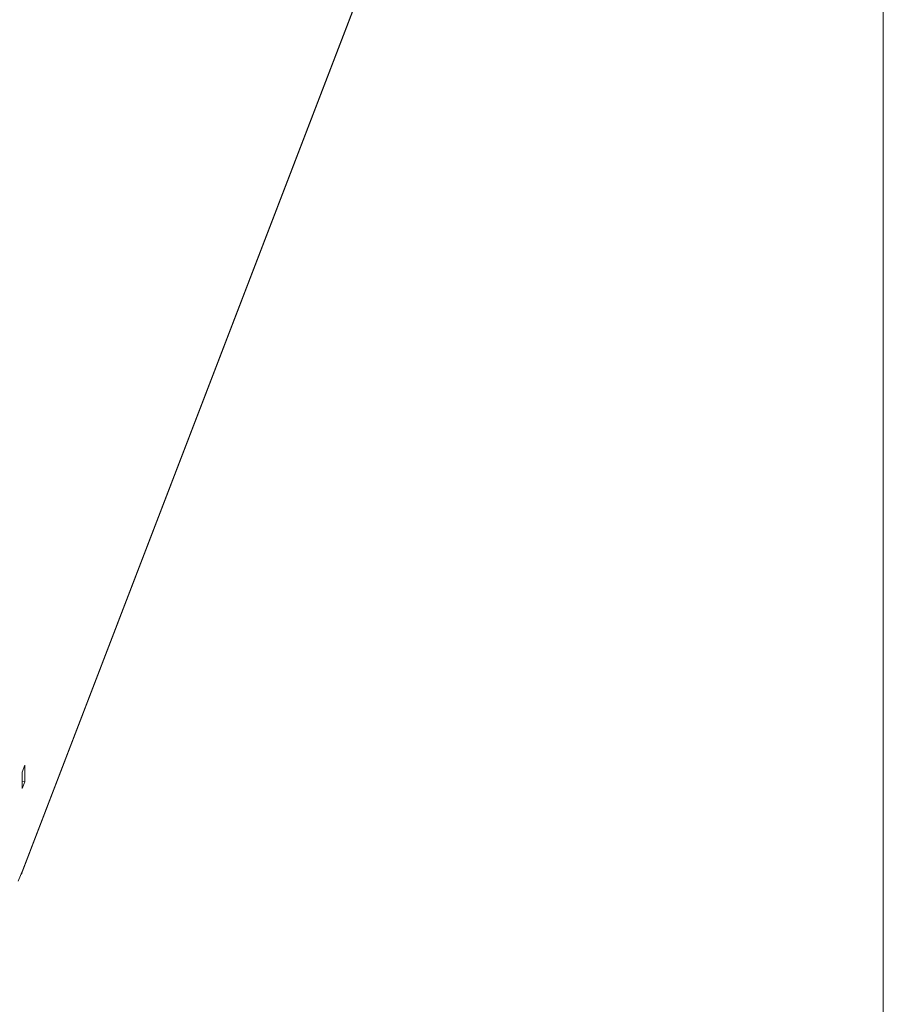
# Model space of a CAD drawing. Units: millimetres. Extents: x 470 to 882, y 3 to 283.
# Drawn here: x 872 to 882, y 130 to 142 of the extents above; entities that cross this region are included whole.
import ezdxf

# ---------------------------------------------------------------- set-up
doc = ezdxf.new("R2010")
doc.units = ezdxf.units.MM
doc.layers.add('FRMT__FRAME', color=144, linetype='Continuous', lineweight=15)

msp = doc.modelspace()

# ---------------------------------------------------------------- linework, layer by layer
at = {"color": 7, "linetype": 'Continuous', "lineweight": 15}
for p, q in [((871.845, 131.651), (878.227, 148.277)), ((871.851, 131.68), (878.233, 148.306)), ((871.878, 132.975), (871.845, 132.89)), ((871.878, 132.771), (871.878, 132.975)), ((871.845, 132.89), (871.845, 132.686)), ((871.845, 132.775), (871.878, 132.771)), ((871.845, 132.686), (871.878, 132.771)), ((871.851, 131.68), (871.796, 131.539))]:
    msp.add_line(p, q, dxfattribs=at)
msp.add_arc((871.77, 131.679), 0.0808, 317.8491, 0.153, dxfattribs=at)
at = {"layer": 'FRMT__FRAME', "lineweight": 15}
msp.add_line((882.499, 283.466), (882.499, 3.466), dxfattribs=at)

doc.saveas('drawing.dxf')
